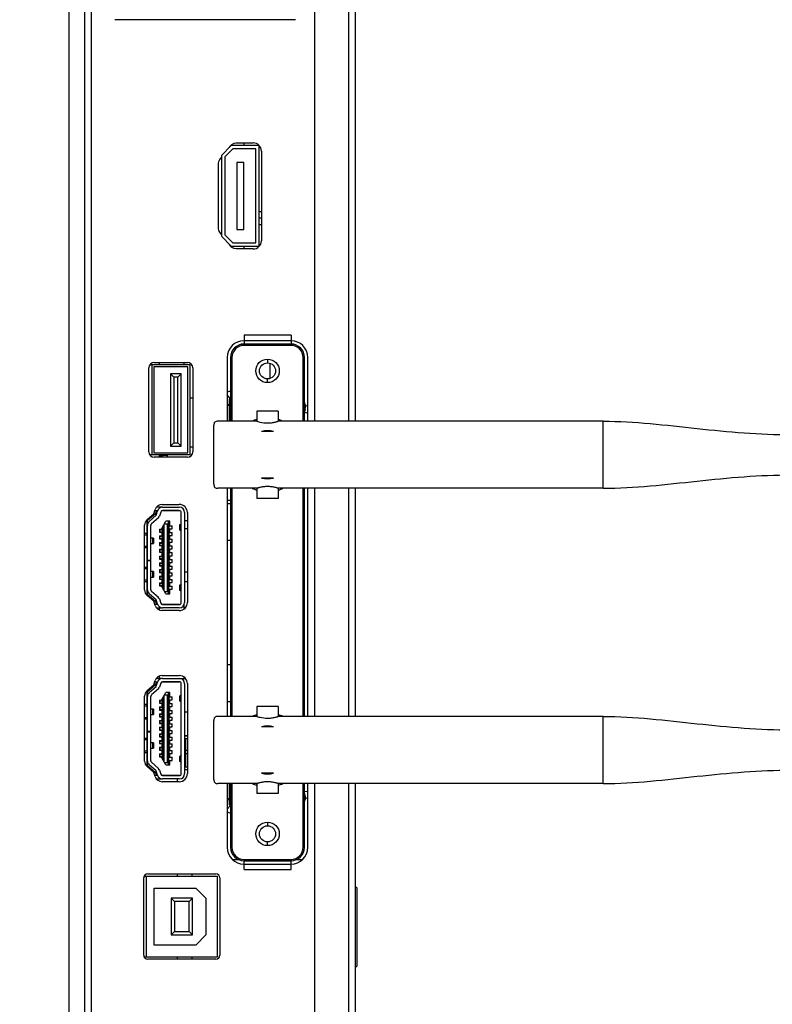
# Model space of a CAD drawing. Units: millimetres. Extents: x 0 to 35215, y 0 to 11678.
# Drawn here: x 32145 to 32257, y 9152 to 9299 of the extents above; entities that cross this region are included whole.
import ezdxf

# ---------------------------------------------------------------- set-up
doc = ezdxf.new("R2010")
doc.units = ezdxf.units.MM
doc.header["$MEASUREMENT"] = 0
doc.header["$PDSIZE"] = -1
doc.layers.get('0').update_dxf_attribs({"linetype": 'CONTINUOUS'})
doc.layers.get('Defpoints').update_dxf_attribs({"linetype": 'CONTINUOUS'})
for name, color, linetype in [('02___PRT_ALL_AXES', 7, 'CONTINUOUS'), ('03__ASM_ALL_CURVES', 7, 'CONTINUOUS'), ('06___PRT_ALL_SURFS', 7, 'CONTINUOUS'), ('标注', 7, 'CONTINUOUS')]:
    doc.layers.add(name, color=color, linetype=linetype)
doc.dimstyles.new('55寸$3', dxfattribs={"dimtxt": 30, "dimasz": 25, "dimexe": 5, "dimexo": 2.5, "dimgap": 2, "dimtad": 1, "dimtih": 1, "dimtoh": 1, "dimdec": 0, "dimzin": 0, "dimdsep": 46, "dimtxsty": 'Standard', "dimcen": 8, "dimclrd": 256, "dimclre": 256, "dimclrt": 256, "dimadec": 0, "dimazin": 0, "dimtfac": 1, "dimtdec": 4, "dimtofl": 0, "dimtmove": 0, "dimatfit": 3, "dimfxl": 0, "dimtolj": 1, "dimtzin": 0, "dimlwd": -1, "dimlwe": -1, "dimarcsym": 0})

# ---------------------------------------------------------------- blocks, each defined once
blk = doc.blocks.new('*D26')
at = {"layer": 'Defpoints', "color": 0, "true_color": 0x000000}
for p in [(33892.24, 9565.27), (33899.06, 9562.39)]:
    blk.add_point(p, dxfattribs=at)
at = {"layer": '标注', "color": 0, "true_color": 0x000000}
for p, q in [((33869.21, 9574.97), (33846.17, 9584.68)), ((33892.24, 9565.27), (33899.06, 9562.39)), ((33972.79, 9531.32), (33922.1, 9552.68)), ((34187.63, 9531.32), (33972.79, 9531.32))]:
    blk.add_line(p, q, dxfattribs=at)
for points in [[(33870.82, 9578.81), (33867.59, 9571.13), (33892.24, 9565.27)], [(33923.72, 9556.52), (33920.48, 9548.84), (33899.06, 9562.39)]]:
    blk.add_solid(points, dxfattribs=at)
at = {"layer": '标注', "color": 0, "true_color": 0x000000, "insert": (34081.21, 9548.32), "char_height": 30, "attachment_point": 5}
blk.add_mtext('4-M8×25mm', dxfattribs=at)

msp = doc.modelspace()

# ---------------------------------------------------------------- linework, layer by layer
at = {"color": 0, "linetype": 'Continuous', "true_color": 0x000000}
for p, q in [((32152.64, 9034.09), (32152.64, 9685.29)), ((32154.92, 9685.29), (32154.92, 9034.09)), ((32189.22, 9239.21), (32189.22, 9375.02)), ((32194.22, 9375.02), (32194.22, 9239.21)), ((32195.22, 9375.02), (32195.22, 9239.21)), ((32186.32, 9299.05), (32159.42, 9299.05)), ((32176.49, 9280), (32176.57, 9280.16)), ((32176.57, 9280.16), (32176.83, 9280.44)), ((32176.77, 9280.29), (32176.69, 9280.29)), ((32176.83, 9280.44), (32177.2, 9280.64)), ((32177.2, 9280.64), (32177.52, 9280.69)), ((32177.52, 9280.69), (32180.04, 9280.69)), ((32178.62, 9280.69), (32178.62, 9280.29)), ((32175.06, 9278.19), (32175.26, 9278.44)), ((32175.26, 9278.44), (32175.32, 9278.49)), ((32181.25, 9279.48), (32181.25, 9266.09)), ((32174.88, 9277.61), (32174.93, 9277.9)), ((32174.88, 9267.95), (32174.88, 9277.61)), ((32174.93, 9277.9), (32175.06, 9278.19)), ((32180.92, 9270.47), (32181.25, 9270.47)), ((32181.25, 9269.47), (32180.92, 9269.47)), ((32181.25, 9268.47), (32180.92, 9268.47)), ((32174.93, 9267.65), (32174.88, 9267.95)), ((32175.06, 9267.36), (32174.93, 9267.65)), ((32175.26, 9267.11), (32175.06, 9267.36)), ((32175.32, 9267.06), (32175.26, 9267.11)), ((32176.56, 9265.4), (32176.46, 9265.61)), ((32176.83, 9265.1), (32176.56, 9265.4)), ((32176.66, 9265.29), (32176.77, 9265.29)), ((32178.62, 9265.29), (32178.62, 9264.88)), ((32177.2, 9264.93), (32176.83, 9265.1)), ((32177.52, 9264.88), (32177.2, 9264.93)), ((32180.04, 9264.88), (32177.52, 9264.88)), ((32185.67, 9252.01), (32178.67, 9252.01)), ((32178.67, 9252.01), (32178.67, 9250.71)), ((32185.67, 9252.01), (32185.67, 9250.71)), ((32185.67, 9251.21), (32178.67, 9251.21)), ((32185.67, 9250.71), (32178.67, 9250.71)), ((32178.67, 9250.51), (32178.67, 9250.71)), ((32185.67, 9250.51), (32178.67, 9250.51)), ((32185.67, 9250.51), (32185.67, 9250.71)), ((32170.62, 9247.59), (32164.63, 9247.59)), ((32164.92, 9247.59), (32164.92, 9234.19)), ((32166.02, 9247.95), (32166.02, 9247.59)), ((32169.72, 9247.95), (32169.72, 9247.59)), ((32170.62, 9247.59), (32170.62, 9234.19)), ((32176.17, 9248.71), (32176.17, 9239.21)), ((32176.87, 9248.71), (32176.67, 9248.71)), ((32176.67, 9248.71), (32176.67, 9239.21)), ((32176.87, 9248.71), (32176.87, 9239.21)), ((32182.17, 9248.46), (32182.17, 9247.91)), ((32182.52, 9247.85), (32182.52, 9245.57)), ((32187.47, 9248.71), (32187.67, 9248.71)), ((32187.47, 9239.21), (32187.47, 9248.71)), ((32187.67, 9239.21), (32187.67, 9248.71)), ((32188.17, 9239.21), (32188.17, 9248.71)), ((32170.32, 9247.29), (32165.22, 9247.29)), ((32165.22, 9247.29), (32165.22, 9234.49)), ((32169.32, 9246.29), (32167.72, 9246.29)), ((32167.72, 9246.29), (32168.22, 9245.79)), ((32167.72, 9246.29), (32167.72, 9235.49)), ((32169.32, 9246.29), (32168.82, 9245.79)), ((32169.32, 9235.49), (32169.32, 9246.29)), ((32170.32, 9234.49), (32170.32, 9247.29)), ((32168.82, 9245.79), (32168.22, 9245.79)), ((32168.22, 9245.79), (32168.22, 9235.99)), ((32168.82, 9235.99), (32168.82, 9245.79)), ((32182.17, 9244.96), (32182.17, 9245.51)), ((32176.6, 9242.62), (32176.17, 9243.14)), ((32171.04, 9242.65), (32170.62, 9242.65)), ((32176.17, 9241.71), (32176.52, 9241.71)), ((32176.52, 9241.71), (32176.17, 9241.44)), ((32176.52, 9241.71), (32176.52, 9242.47)), ((32176.52, 9239.21), (32176.52, 9241.71)), ((32187.82, 9241.59), (32187.68, 9241.99)), ((32187.7, 9240.62), (32187.68, 9240.54)), ((32187.68, 9240.54), (32188.01, 9240.48)), ((32187.7, 9240.76), (32187.69, 9240.9)), ((32187.78, 9241.03), (32187.7, 9240.62)), ((32187.7, 9240.62), (32187.7, 9240.76)), ((32187.82, 9241.59), (32187.84, 9241.53)), ((32187.84, 9241.53), (32188.17, 9241.46)), ((32188.13, 9240.41), (32188.17, 9240.45)), ((32174.17, 9229.81), (32174.17, 9238.62)), ((32167.72, 9235.49), (32168.22, 9235.99)), ((32168.22, 9235.99), (32168.82, 9235.99)), ((32169.32, 9235.49), (32168.82, 9235.99)), ((32165.22, 9234.49), (32170.32, 9234.49)), ((32167.72, 9235.49), (32169.32, 9235.49)), ((32170.62, 9235.4), (32171.04, 9235.4)), ((32170.62, 9234.19), (32164.64, 9234.19)), ((32166.02, 9234.19), (32166.02, 9233.85)), ((32166.52, 9234.05), (32166.02, 9234.05)), ((32167.27, 9234.08), (32166.03, 9234.08)), ((32166.52, 9233.85), (32166.52, 9234.05)), ((32166.57, 9234.19), (32166.57, 9234.08)), ((32167.27, 9233.85), (32167.27, 9234.19)), ((32176.17, 9229.21), (32176.17, 9195.21)), ((32176.67, 9229.21), (32176.67, 9195.21)), ((32176.87, 9229.21), (32176.87, 9195.21)), ((32187.47, 9195.21), (32187.47, 9229.21)), ((32187.67, 9195.21), (32187.67, 9229.21)), ((32188.17, 9195.21), (32188.17, 9229.21)), ((32189.22, 9195.21), (32189.22, 9229.21)), ((32194.22, 9229.21), (32194.22, 9195.21)), ((32195.22, 9229.21), (32195.22, 9195.21)), ((32176.17, 9227.43), (32176.67, 9227.43)), ((32165.39, 9225.89), (32165.81, 9225.89)), ((32165.59, 9225.89), (32165.54, 9225.55)), ((32165.59, 9225.89), (32165.81, 9225.89)), ((32165.59, 9225.21), (32165.78, 9225.83)), ((32166.47, 9226.39), (32165.63, 9226.39)), ((32166.26, 9225.68), (32166.07, 9225.06)), ((32166.51, 9225.89), (32169.06, 9225.89)), ((32166.54, 9226.39), (32169.02, 9226.39)), ((32169.02, 9225.89), (32166.54, 9225.89)), ((32169.32, 9212.19), (32169.32, 9225.59)), ((32169.82, 9225.59), (32169.82, 9212.19)), ((32164.22, 9213.58), (32164.22, 9224.2)), ((32165.46, 9225.4), (32164.31, 9224.39)), ((32164.54, 9224.28), (32165.58, 9225.19)), ((32165.91, 9224.81), (32164.87, 9223.91)), ((32166.44, 9223.22), (32167.02, 9224.29)), ((32167.62, 9224.29), (32167.02, 9224.29)), ((32167.42, 9223.62), (32167.42, 9224.29)), ((32167.62, 9223.62), (32167.62, 9224.29)), ((32169.82, 9224.39), (32170.23, 9224.39)), ((32164.27, 9214.1), (32164.27, 9223.68)), ((32164.77, 9214.1), (32164.77, 9223.68)), ((32166.08, 9223.12), (32166.78, 9223.12)), ((32166.08, 9223.12), (32166.08, 9222.67)), ((32166.08, 9223.04), (32166.58, 9223.04)), ((32166.08, 9222.74), (32166.58, 9222.74)), ((32166.08, 9222.67), (32166.78, 9222.67)), ((32166.44, 9223.22), (32166.44, 9223.12)), ((32166.44, 9222.67), (32166.44, 9222.12)), ((32166.58, 9222.67), (32166.58, 9223.12)), ((32166.64, 9223.59), (32166.64, 9223.12)), ((32166.64, 9222.67), (32166.64, 9222.12)), ((32166.67, 9222.67), (32166.67, 9223.12)), ((32166.74, 9223.12), (32166.74, 9222.67)), ((32166.75, 9222.67), (32166.75, 9223.12)), ((32166.78, 9213.93), (32166.78, 9223.85)), ((32166.83, 9223.94), (32167.28, 9223.94)), ((32167.28, 9223.94), (32167.42, 9223.99)), ((32167.28, 9213.84), (32167.28, 9223.94)), ((32167.28, 9223.62), (32167.98, 9223.62)), ((32167.28, 9223.17), (32167.98, 9223.17)), ((32167.28, 9222.62), (32167.98, 9222.62)), ((32167.31, 9223.62), (32167.31, 9223.17)), ((32167.31, 9222.62), (32167.31, 9222.17)), ((32167.33, 9223.17), (32167.33, 9223.62)), ((32167.33, 9222.17), (32167.33, 9222.62)), ((32167.39, 9223.62), (32167.39, 9223.17)), ((32167.39, 9222.62), (32167.39, 9222.17)), ((32167.42, 9222.62), (32167.42, 9223.17)), ((32167.48, 9223.62), (32167.48, 9223.17)), ((32167.48, 9222.62), (32167.48, 9222.17)), ((32167.62, 9222.62), (32167.62, 9223.17)), ((32167.98, 9223.17), (32167.98, 9223.62)), ((32167.98, 9222.17), (32167.98, 9222.62)), ((32169.07, 9223.76), (32169.07, 9223.02)), ((32169.31, 9223.97), (32169.14, 9223.79)), ((32169.14, 9223), (32169.31, 9222.82)), ((32169.17, 9223.74), (32169.32, 9223.72)), ((32169.17, 9223.74), (32169.17, 9223.04)), ((32169.32, 9223.06), (32169.17, 9223.04)), ((32169.31, 9223.97), (32169.32, 9223.97)), ((32169.32, 9222.82), (32169.31, 9222.82)), ((32170.23, 9223.19), (32169.82, 9223.19)), ((32164.22, 9222.47), (32163.86, 9222.47)), ((32164.22, 9222.22), (32163.86, 9222.22)), ((32165.17, 9221.79), (32164.77, 9221.79)), ((32165.1, 9220.99), (32165.1, 9221.79)), ((32165.17, 9221.79), (32165.17, 9220.99)), ((32166.08, 9222.12), (32166.78, 9222.12)), ((32166.08, 9222.12), (32166.08, 9221.67)), ((32166.08, 9222.04), (32166.58, 9222.04)), ((32166.08, 9221.74), (32166.58, 9221.74)), ((32166.08, 9221.67), (32166.78, 9221.67)), ((32166.08, 9221.12), (32166.78, 9221.12)), ((32166.08, 9221.12), (32166.08, 9220.67)), ((32166.44, 9221.67), (32166.44, 9221.12)), ((32166.58, 9221.67), (32166.58, 9222.12)), ((32166.58, 9220.67), (32166.58, 9221.12)), ((32166.64, 9221.67), (32166.64, 9221.12)), ((32166.67, 9221.67), (32166.67, 9222.12)), ((32166.67, 9220.67), (32166.67, 9221.12)), ((32166.74, 9222.12), (32166.74, 9221.67)), ((32166.74, 9221.12), (32166.74, 9220.67)), ((32166.75, 9221.67), (32166.75, 9222.12)), ((32166.75, 9220.67), (32166.75, 9221.12)), ((32167.28, 9222.17), (32167.98, 9222.17)), ((32167.28, 9221.62), (32167.98, 9221.62)), ((32167.28, 9221.17), (32167.98, 9221.17)), ((32167.31, 9221.62), (32167.31, 9221.17)), ((32167.33, 9221.17), (32167.33, 9221.62)), ((32167.39, 9221.62), (32167.39, 9221.17)), ((32167.42, 9221.62), (32167.42, 9222.17)), ((32167.42, 9220.62), (32167.42, 9221.17)), ((32167.48, 9221.62), (32167.48, 9221.17)), ((32167.62, 9221.62), (32167.62, 9222.17)), ((32167.62, 9220.62), (32167.62, 9221.17)), ((32167.98, 9221.17), (32167.98, 9221.62)), ((32163.86, 9220.57), (32164.22, 9220.57)), ((32164.22, 9220.32), (32163.86, 9220.32)), ((32164.77, 9220.99), (32165.17, 9220.99)), ((32166.08, 9221.04), (32166.58, 9221.04)), ((32166.08, 9220.74), (32166.58, 9220.74)), ((32166.08, 9220.67), (32166.78, 9220.67)), ((32166.08, 9220.12), (32166.78, 9220.12)), ((32166.08, 9220.12), (32166.08, 9219.67)), ((32166.08, 9220.04), (32166.58, 9220.04)), ((32166.08, 9219.74), (32166.58, 9219.74)), ((32166.08, 9219.67), (32166.78, 9219.67)), ((32166.44, 9220.67), (32166.44, 9220.12)), ((32166.44, 9219.67), (32166.44, 9219.12)), ((32166.58, 9219.67), (32166.58, 9220.12)), ((32166.64, 9220.67), (32166.64, 9220.12)), ((32166.64, 9219.67), (32166.64, 9219.12)), ((32166.67, 9219.67), (32166.67, 9220.12)), ((32166.74, 9220.12), (32166.74, 9219.67)), ((32166.75, 9219.67), (32166.75, 9220.12)), ((32167.28, 9220.62), (32167.98, 9220.62)), ((32167.28, 9220.17), (32167.98, 9220.17)), ((32167.31, 9220.62), (32167.31, 9220.17)), ((32167.33, 9220.17), (32167.33, 9220.62)), ((32167.39, 9220.62), (32167.39, 9220.17)), ((32167.42, 9219.62), (32167.42, 9220.17)), ((32167.48, 9220.62), (32167.48, 9220.17)), ((32167.62, 9219.62), (32167.62, 9220.17)), ((32167.98, 9220.17), (32167.98, 9220.62)), ((32164.77, 9218.45), (32164.27, 9218.45)), ((32164.27, 9218.44), (32164.77, 9218.44)), ((32166.08, 9219.12), (32166.78, 9219.12)), ((32166.08, 9219.12), (32166.08, 9218.67)), ((32166.08, 9219.04), (32166.58, 9219.04)), ((32166.08, 9218.74), (32166.58, 9218.74)), ((32166.08, 9218.67), (32166.78, 9218.67)), ((32166.44, 9218.67), (32166.44, 9218.12)), ((32166.58, 9218.67), (32166.58, 9219.12)), ((32166.64, 9218.67), (32166.64, 9218.12)), ((32166.67, 9218.67), (32166.67, 9219.12)), ((32166.74, 9219.12), (32166.74, 9218.67)), ((32166.75, 9218.67), (32166.75, 9219.12)), ((32167.28, 9219.62), (32167.98, 9219.62)), ((32167.28, 9219.17), (32167.98, 9219.17)), ((32167.28, 9218.62), (32167.98, 9218.62)), ((32167.31, 9219.62), (32167.31, 9219.17)), ((32167.31, 9218.62), (32167.31, 9218.17)), ((32167.33, 9219.17), (32167.33, 9219.62)), ((32167.33, 9218.17), (32167.33, 9218.62)), ((32167.39, 9219.62), (32167.39, 9219.17)), ((32167.39, 9218.62), (32167.39, 9218.17)), ((32167.42, 9218.62), (32167.42, 9219.17)), ((32167.48, 9219.62), (32167.48, 9219.17)), ((32167.48, 9218.62), (32167.48, 9218.17)), ((32167.62, 9218.62), (32167.62, 9219.17)), ((32167.98, 9219.17), (32167.98, 9219.62)), ((32167.98, 9218.17), (32167.98, 9218.62)), ((32163.86, 9217.47), (32164.22, 9217.47)), ((32164.22, 9217.22), (32163.86, 9217.22)), ((32165.17, 9216.79), (32164.77, 9216.79)), ((32165.1, 9215.99), (32165.1, 9216.79)), ((32165.17, 9216.79), (32165.17, 9215.99)), ((32166.08, 9218.12), (32166.78, 9218.12)), ((32166.08, 9218.12), (32166.08, 9217.67)), ((32166.08, 9218.04), (32166.58, 9218.04)), ((32166.08, 9217.74), (32166.58, 9217.74)), ((32166.08, 9217.67), (32166.78, 9217.67)), ((32166.08, 9217.12), (32166.78, 9217.12)), ((32166.08, 9217.12), (32166.08, 9216.67)), ((32166.08, 9217.04), (32166.58, 9217.04)), ((32166.08, 9216.74), (32166.58, 9216.74)), ((32166.44, 9217.67), (32166.44, 9217.12)), ((32166.58, 9217.67), (32166.58, 9218.12)), ((32166.58, 9216.67), (32166.58, 9217.12)), ((32166.64, 9217.67), (32166.64, 9217.12)), ((32166.67, 9217.67), (32166.67, 9218.12)), ((32166.67, 9216.67), (32166.67, 9217.12)), ((32166.74, 9218.12), (32166.74, 9217.67)), ((32166.74, 9217.12), (32166.74, 9216.67)), ((32166.75, 9217.67), (32166.75, 9218.12)), ((32166.75, 9216.67), (32166.75, 9217.12)), ((32167.28, 9218.17), (32167.98, 9218.17)), ((32167.28, 9217.62), (32167.98, 9217.62)), ((32167.28, 9217.17), (32167.98, 9217.17)), ((32167.31, 9217.62), (32167.31, 9217.17)), ((32167.33, 9217.17), (32167.33, 9217.62)), ((32167.39, 9217.62), (32167.39, 9217.17)), ((32167.42, 9217.62), (32167.42, 9218.17)), ((32167.42, 9216.62), (32167.42, 9217.17)), ((32167.48, 9217.62), (32167.48, 9217.17)), ((32167.62, 9217.62), (32167.62, 9218.17)), ((32167.62, 9216.62), (32167.62, 9217.17)), ((32167.98, 9217.17), (32167.98, 9217.62)), ((32163.86, 9215.57), (32164.22, 9215.57)), ((32163.86, 9215.32), (32164.22, 9215.32)), ((32164.77, 9215.99), (32165.17, 9215.99)), ((32166.08, 9216.67), (32166.78, 9216.67)), ((32166.08, 9216.12), (32166.78, 9216.12)), ((32166.08, 9216.12), (32166.08, 9215.67)), ((32166.08, 9216.04), (32166.58, 9216.04)), ((32166.08, 9215.74), (32166.58, 9215.74)), ((32166.08, 9215.67), (32166.78, 9215.67)), ((32166.44, 9216.67), (32166.44, 9216.12)), ((32166.44, 9215.67), (32166.44, 9215.12)), ((32166.58, 9215.67), (32166.58, 9216.12)), ((32166.64, 9216.67), (32166.64, 9216.12)), ((32166.64, 9215.67), (32166.64, 9215.12)), ((32166.67, 9215.67), (32166.67, 9216.12)), ((32166.74, 9216.12), (32166.74, 9215.67)), ((32166.75, 9215.67), (32166.75, 9216.12)), ((32167.28, 9216.62), (32167.98, 9216.62)), ((32167.28, 9216.17), (32167.98, 9216.17)), ((32167.28, 9215.62), (32167.98, 9215.62)), ((32167.31, 9216.62), (32167.31, 9216.17)), ((32167.31, 9215.62), (32167.31, 9215.17)), ((32167.33, 9216.17), (32167.33, 9216.62)), ((32167.33, 9215.17), (32167.33, 9215.62)), ((32167.39, 9216.62), (32167.39, 9216.17)), ((32167.39, 9215.62), (32167.39, 9215.17)), ((32167.42, 9215.62), (32167.42, 9216.17)), ((32167.48, 9216.62), (32167.48, 9216.17)), ((32167.48, 9215.62), (32167.48, 9215.17)), ((32167.62, 9215.62), (32167.62, 9216.17)), ((32167.98, 9216.17), (32167.98, 9216.62)), ((32167.98, 9215.17), (32167.98, 9215.62)), ((32170.23, 9216.69), (32169.82, 9216.69)), ((32170.23, 9215.26), (32169.82, 9215.26)), ((32164.87, 9213.88), (32165.91, 9212.97)), ((32166.08, 9215.12), (32166.78, 9215.12)), ((32166.08, 9215.12), (32166.08, 9214.67)), ((32166.08, 9215.04), (32166.58, 9215.04)), ((32166.08, 9214.74), (32166.58, 9214.74)), ((32166.08, 9214.67), (32166.78, 9214.67)), ((32166.44, 9214.67), (32166.44, 9214.56)), ((32167.02, 9213.49), (32166.44, 9214.56)), ((32166.58, 9214.67), (32166.58, 9215.12)), ((32166.64, 9214.67), (32166.64, 9214.19)), ((32166.67, 9214.67), (32166.67, 9215.12)), ((32166.74, 9215.12), (32166.74, 9214.67)), ((32166.75, 9214.67), (32166.75, 9215.12)), ((32166.83, 9213.84), (32167.28, 9213.84)), ((32167.28, 9215.17), (32167.98, 9215.17)), ((32167.28, 9214.62), (32167.98, 9214.62)), ((32167.28, 9214.17), (32167.98, 9214.17)), ((32167.42, 9213.79), (32167.28, 9213.84)), ((32167.31, 9214.62), (32167.31, 9214.17)), ((32167.33, 9214.17), (32167.33, 9214.62)), ((32167.39, 9214.62), (32167.39, 9214.17)), ((32167.42, 9214.62), (32167.42, 9215.17)), ((32167.42, 9213.49), (32167.42, 9214.17)), ((32167.48, 9214.17), (32167.48, 9214.62)), ((32167.62, 9214.62), (32167.62, 9215.17)), ((32167.62, 9213.49), (32167.62, 9214.17)), ((32167.98, 9214.17), (32167.98, 9214.62)), ((32169.07, 9214.76), (32169.07, 9214.02)), ((32169.31, 9214.97), (32169.14, 9214.79)), ((32169.14, 9214), (32169.31, 9213.82)), ((32169.17, 9214.74), (32169.32, 9214.72)), ((32169.17, 9214.74), (32169.17, 9214.04)), ((32169.32, 9214.06), (32169.17, 9214.04)), ((32169.31, 9214.97), (32169.32, 9214.97)), ((32169.32, 9213.82), (32169.31, 9213.82)), ((32164.31, 9213.39), (32165.46, 9212.38)), ((32165.58, 9212.59), (32164.54, 9213.5)), ((32165.78, 9211.96), (32165.59, 9212.57)), ((32166.07, 9212.72), (32166.26, 9212.1)), ((32167.02, 9213.49), (32167.62, 9213.49)), ((32165.81, 9211.89), (32165.39, 9211.89)), ((32165.54, 9212.23), (32165.59, 9211.89)), ((32165.81, 9211.9), (32165.59, 9211.9)), ((32165.64, 9211.39), (32166.47, 9211.39)), ((32166.02, 9211.39), (32166.02, 9211.09)), ((32169.06, 9211.9), (32166.51, 9211.9)), ((32166.54, 9211.89), (32169.02, 9211.89)), ((32169.02, 9211.39), (32166.54, 9211.39)), ((32169.72, 9211.81), (32169.72, 9211.21)), ((32166.47, 9200.89), (32165.63, 9200.89)), ((32166.02, 9201.2), (32166.02, 9200.89)), ((32166.54, 9200.89), (32169.93, 9200.89)), ((32169.72, 9201.08), (32169.72, 9200.89)), ((32165.46, 9199.9), (32164.31, 9198.89)), ((32164.54, 9198.78), (32165.58, 9199.69)), ((32165.91, 9199.31), (32164.87, 9198.41)), ((32165.39, 9200.39), (32165.81, 9200.39)), ((32165.59, 9200.39), (32165.54, 9200.05)), ((32165.59, 9200.39), (32165.81, 9200.39)), ((32165.59, 9199.71), (32165.78, 9200.33)), ((32166.26, 9200.18), (32166.07, 9199.56)), ((32166.51, 9200.39), (32169.06, 9200.39)), ((32169.02, 9200.39), (32166.54, 9200.39)), ((32169.32, 9186.69), (32169.32, 9200.09)), ((32169.82, 9200.09), (32169.82, 9186.69)), ((32164.22, 9188.08), (32164.22, 9198.7)), ((32164.27, 9188.6), (32164.27, 9198.18)), ((32164.77, 9188.6), (32164.77, 9198.18)), ((32166.44, 9197.72), (32167.02, 9198.79)), ((32166.44, 9197.72), (32166.44, 9197.62)), ((32166.64, 9198.09), (32166.64, 9197.62)), ((32166.78, 9188.43), (32166.78, 9198.35)), ((32166.83, 9198.44), (32167.28, 9198.44)), ((32167.62, 9198.79), (32167.02, 9198.79)), ((32167.28, 9198.44), (32167.42, 9198.49)), ((32167.28, 9188.34), (32167.28, 9198.44)), ((32167.28, 9198.12), (32167.98, 9198.12)), ((32167.28, 9197.67), (32167.98, 9197.67)), ((32167.31, 9198.12), (32167.31, 9197.67)), ((32167.33, 9197.67), (32167.33, 9198.12)), ((32167.39, 9198.12), (32167.39, 9197.67)), ((32167.42, 9198.12), (32167.42, 9198.79)), ((32167.42, 9197.12), (32167.42, 9197.67)), ((32167.48, 9198.12), (32167.48, 9197.67)), ((32167.62, 9198.12), (32167.62, 9198.79)), ((32167.62, 9197.12), (32167.62, 9197.67)), ((32167.98, 9197.67), (32167.98, 9198.12)), ((32169.07, 9198.26), (32169.07, 9197.52)), ((32169.31, 9198.47), (32169.14, 9198.29)), ((32169.17, 9198.24), (32169.32, 9198.22)), ((32169.17, 9198.24), (32169.17, 9197.54)), ((32169.31, 9198.47), (32169.32, 9198.47)), ((32164.22, 9196.97), (32163.86, 9196.97)), ((32164.22, 9196.72), (32163.86, 9196.72)), ((32165.17, 9196.29), (32164.77, 9196.29)), ((32165.1, 9195.49), (32165.1, 9196.29)), ((32165.17, 9196.29), (32165.17, 9195.49)), ((32166.08, 9197.62), (32166.78, 9197.62)), ((32166.08, 9197.62), (32166.08, 9197.17)), ((32166.08, 9197.54), (32166.58, 9197.54)), ((32166.08, 9197.24), (32166.58, 9197.24)), ((32166.08, 9197.17), (32166.78, 9197.17)), ((32166.08, 9196.62), (32166.78, 9196.62)), ((32166.08, 9196.62), (32166.08, 9196.17)), ((32166.08, 9196.54), (32166.58, 9196.54)), ((32166.08, 9196.24), (32166.58, 9196.24)), ((32166.08, 9196.17), (32166.78, 9196.17)), ((32166.44, 9197.17), (32166.44, 9196.62)), ((32166.44, 9196.17), (32166.44, 9195.62)), ((32166.58, 9197.17), (32166.58, 9197.62)), ((32166.58, 9196.17), (32166.58, 9196.62)), ((32166.64, 9197.17), (32166.64, 9196.62)), ((32166.64, 9196.17), (32166.64, 9195.62)), ((32166.67, 9197.17), (32166.67, 9197.62)), ((32166.67, 9196.17), (32166.67, 9196.62)), ((32166.74, 9197.62), (32166.74, 9197.17)), ((32166.74, 9196.62), (32166.74, 9196.17)), ((32166.75, 9197.17), (32166.75, 9197.62)), ((32166.75, 9196.17), (32166.75, 9196.62)), ((32167.28, 9197.12), (32167.98, 9197.12)), ((32167.28, 9196.67), (32167.98, 9196.67)), ((32167.31, 9197.12), (32167.31, 9196.67)), ((32167.33, 9196.67), (32167.33, 9197.12)), ((32167.39, 9197.12), (32167.39, 9196.67)), ((32167.42, 9196.12), (32167.42, 9196.67)), ((32167.48, 9197.12), (32167.48, 9196.67)), ((32167.62, 9196.12), (32167.62, 9196.67)), ((32167.98, 9196.67), (32167.98, 9197.12)), ((32169.14, 9197.5), (32169.31, 9197.32)), ((32169.32, 9197.56), (32169.17, 9197.54)), ((32169.32, 9197.32), (32169.31, 9197.32)), ((32163.86, 9195.07), (32164.22, 9195.07)), ((32164.22, 9194.82), (32163.86, 9194.82)), ((32164.77, 9195.49), (32165.17, 9195.49)), ((32166.08, 9195.62), (32166.78, 9195.62)), ((32166.08, 9195.62), (32166.08, 9195.17)), ((32166.08, 9195.54), (32166.58, 9195.54)), ((32166.08, 9195.24), (32166.58, 9195.24)), ((32166.08, 9195.17), (32166.78, 9195.17)), ((32166.44, 9195.17), (32166.44, 9194.62)), ((32166.58, 9195.17), (32166.58, 9195.62)), ((32166.64, 9195.17), (32166.64, 9194.62)), ((32166.67, 9195.17), (32166.67, 9195.62)), ((32166.74, 9195.62), (32166.74, 9195.17)), ((32166.75, 9195.17), (32166.75, 9195.62)), ((32167.28, 9196.12), (32167.98, 9196.12)), ((32167.28, 9195.67), (32167.98, 9195.67)), ((32167.28, 9195.12), (32167.98, 9195.12)), ((32167.31, 9196.12), (32167.31, 9195.67)), ((32167.31, 9195.12), (32167.31, 9194.67)), ((32167.33, 9195.67), (32167.33, 9196.12)), ((32167.33, 9194.67), (32167.33, 9195.12)), ((32167.39, 9196.12), (32167.39, 9195.67)), ((32167.39, 9195.12), (32167.39, 9194.67)), ((32167.42, 9195.12), (32167.42, 9195.67)), ((32167.48, 9196.12), (32167.48, 9195.67)), ((32167.48, 9195.12), (32167.48, 9194.67)), ((32167.62, 9195.12), (32167.62, 9195.67)), ((32167.98, 9195.67), (32167.98, 9196.12)), ((32167.98, 9194.67), (32167.98, 9195.12)), ((32169.82, 9195.89), (32170.23, 9195.89)), ((32166.08, 9194.62), (32166.78, 9194.62)), ((32166.08, 9194.62), (32166.08, 9194.17)), ((32166.08, 9194.54), (32166.58, 9194.54)), ((32166.08, 9194.24), (32166.58, 9194.24)), ((32166.08, 9194.17), (32166.78, 9194.17)), ((32166.08, 9193.62), (32166.78, 9193.62)), ((32166.08, 9193.62), (32166.08, 9193.17)), ((32166.08, 9193.54), (32166.58, 9193.54)), ((32166.08, 9193.24), (32166.58, 9193.24)), ((32166.44, 9194.17), (32166.44, 9193.62)), ((32166.58, 9194.17), (32166.58, 9194.62)), ((32166.58, 9193.17), (32166.58, 9193.62)), ((32166.64, 9194.17), (32166.64, 9193.62)), ((32166.67, 9194.17), (32166.67, 9194.62)), ((32166.67, 9193.17), (32166.67, 9193.62)), ((32166.74, 9194.62), (32166.74, 9194.17)), ((32166.74, 9193.62), (32166.74, 9193.17)), ((32166.75, 9194.17), (32166.75, 9194.62)), ((32166.75, 9193.17), (32166.75, 9193.62)), ((32167.28, 9194.67), (32167.98, 9194.67)), ((32167.28, 9194.12), (32167.98, 9194.12)), ((32167.28, 9193.67), (32167.98, 9193.67)), ((32167.31, 9194.12), (32167.31, 9193.67)), ((32167.33, 9193.67), (32167.33, 9194.12)), ((32167.39, 9194.12), (32167.39, 9193.67)), ((32167.42, 9194.12), (32167.42, 9194.67)), ((32167.42, 9193.12), (32167.42, 9193.67)), ((32167.48, 9194.12), (32167.48, 9193.67)), ((32167.62, 9194.12), (32167.62, 9194.67)), ((32167.62, 9193.12), (32167.62, 9193.67)), ((32167.98, 9193.67), (32167.98, 9194.12)), ((32174.17, 9185.81), (32174.17, 9194.62)), ((32163.86, 9191.97), (32164.22, 9191.97)), ((32164.77, 9192.95), (32164.27, 9192.95)), ((32164.27, 9192.94), (32164.77, 9192.94)), ((32166.08, 9193.17), (32166.78, 9193.17)), ((32166.08, 9192.62), (32166.78, 9192.62)), ((32166.08, 9192.62), (32166.08, 9192.17)), ((32166.08, 9192.54), (32166.58, 9192.54)), ((32166.08, 9192.24), (32166.58, 9192.24)), ((32166.08, 9192.17), (32166.78, 9192.17)), ((32166.44, 9193.17), (32166.44, 9192.62)), ((32166.44, 9192.17), (32166.44, 9191.62)), ((32166.58, 9192.17), (32166.58, 9192.62)), ((32166.64, 9193.17), (32166.64, 9192.62)), ((32166.64, 9192.17), (32166.64, 9191.62)), ((32166.67, 9192.17), (32166.67, 9192.62)), ((32166.74, 9192.62), (32166.74, 9192.17)), ((32166.75, 9192.17), (32166.75, 9192.62)), ((32167.28, 9193.12), (32167.98, 9193.12)), ((32167.28, 9192.67), (32167.98, 9192.67)), ((32167.28, 9192.12), (32167.98, 9192.12)), ((32167.31, 9193.12), (32167.31, 9192.67)), ((32167.31, 9192.12), (32167.31, 9191.67)), ((32167.33, 9192.67), (32167.33, 9193.12)), ((32167.33, 9191.67), (32167.33, 9192.12)), ((32167.39, 9193.12), (32167.39, 9192.67)), ((32167.39, 9192.12), (32167.39, 9191.67)), ((32167.42, 9192.12), (32167.42, 9192.67)), ((32167.48, 9193.12), (32167.48, 9192.67)), ((32167.48, 9192.12), (32167.48, 9191.67)), ((32167.62, 9192.12), (32167.62, 9192.67)), ((32167.98, 9192.67), (32167.98, 9193.12)), ((32167.98, 9191.67), (32167.98, 9192.12)), ((32170.23, 9192.32), (32169.82, 9192.32)), ((32170.23, 9192.25), (32169.82, 9192.25)), ((32170.23, 9191.85), (32169.82, 9191.85)), ((32170.02, 9187.65), (32170.02, 9191.85)), ((32164.22, 9191.72), (32163.86, 9191.72)), ((32165.17, 9191.29), (32164.77, 9191.29)), ((32164.77, 9190.49), (32165.17, 9190.49)), ((32165.1, 9190.49), (32165.1, 9191.29)), ((32165.17, 9191.29), (32165.17, 9190.49)), ((32166.08, 9191.62), (32166.78, 9191.62)), ((32166.08, 9191.62), (32166.08, 9191.17)), ((32166.08, 9191.54), (32166.58, 9191.54)), ((32166.08, 9191.24), (32166.58, 9191.24)), ((32166.08, 9191.17), (32166.78, 9191.17)), ((32166.08, 9190.62), (32166.78, 9190.62)), ((32166.08, 9190.62), (32166.08, 9190.17)), ((32166.08, 9190.54), (32166.58, 9190.54)), ((32166.44, 9191.17), (32166.44, 9190.62)), ((32166.58, 9191.17), (32166.58, 9191.62)), ((32166.58, 9190.17), (32166.58, 9190.62)), ((32166.64, 9191.17), (32166.64, 9190.62)), ((32166.67, 9191.17), (32166.67, 9191.62)), ((32166.67, 9190.17), (32166.67, 9190.62)), ((32166.74, 9191.62), (32166.74, 9191.17)), ((32166.74, 9190.62), (32166.74, 9190.17)), ((32166.75, 9191.17), (32166.75, 9191.62)), ((32166.75, 9190.17), (32166.75, 9190.62)), ((32167.28, 9191.67), (32167.98, 9191.67)), ((32167.28, 9191.12), (32167.98, 9191.12)), ((32167.28, 9190.67), (32167.98, 9190.67)), ((32167.31, 9191.12), (32167.31, 9190.67)), ((32167.33, 9190.67), (32167.33, 9191.12)), ((32167.39, 9191.12), (32167.39, 9190.67)), ((32167.42, 9191.12), (32167.42, 9191.67)), ((32167.42, 9190.12), (32167.42, 9190.67)), ((32167.48, 9191.12), (32167.48, 9190.67)), ((32167.62, 9191.12), (32167.62, 9191.67)), ((32167.62, 9190.12), (32167.62, 9190.67)), ((32167.98, 9190.67), (32167.98, 9191.12)), ((32163.86, 9190.07), (32164.22, 9190.07)), ((32163.86, 9189.82), (32164.22, 9189.82)), ((32166.08, 9190.24), (32166.58, 9190.24)), ((32166.08, 9190.17), (32166.78, 9190.17)), ((32166.08, 9189.62), (32166.78, 9189.62)), ((32166.08, 9189.62), (32166.08, 9189.17)), ((32166.08, 9189.54), (32166.58, 9189.54)), ((32166.08, 9189.24), (32166.58, 9189.24)), ((32166.08, 9189.17), (32166.78, 9189.17)), ((32166.44, 9190.17), (32166.44, 9189.62)), ((32166.44, 9189.17), (32166.44, 9189.06)), ((32167.02, 9187.99), (32166.44, 9189.06)), ((32166.58, 9189.17), (32166.58, 9189.62)), ((32166.64, 9190.17), (32166.64, 9189.62)), ((32166.64, 9189.17), (32166.64, 9188.69)), ((32166.67, 9189.17), (32166.67, 9189.62)), ((32166.74, 9189.62), (32166.74, 9189.17)), ((32166.75, 9189.17), (32166.75, 9189.62)), ((32167.28, 9190.12), (32167.98, 9190.12)), ((32167.28, 9189.67), (32167.98, 9189.67)), ((32167.28, 9189.12), (32167.98, 9189.12)), ((32167.31, 9190.12), (32167.31, 9189.67)), ((32167.31, 9189.12), (32167.31, 9188.67)), ((32167.33, 9189.67), (32167.33, 9190.12)), ((32167.33, 9188.67), (32167.33, 9189.12)), ((32167.39, 9190.12), (32167.39, 9189.67)), ((32167.39, 9189.12), (32167.39, 9188.67)), ((32167.42, 9189.12), (32167.42, 9189.67)), ((32167.48, 9190.12), (32167.48, 9189.67)), ((32167.48, 9188.67), (32167.48, 9189.12)), ((32167.62, 9189.12), (32167.62, 9189.67)), ((32167.98, 9189.67), (32167.98, 9190.12)), ((32167.98, 9188.67), (32167.98, 9189.12)), ((32169.07, 9189.26), (32169.07, 9188.52)), ((32169.31, 9189.47), (32169.14, 9189.29)), ((32169.17, 9189.24), (32169.32, 9189.22)), ((32169.17, 9189.24), (32169.17, 9188.54)), ((32169.31, 9189.47), (32169.32, 9189.47)), ((32170.23, 9190.15), (32170.02, 9190.15)), ((32170.23, 9189.65), (32170.02, 9189.65)), ((32164.31, 9187.89), (32165.46, 9186.88)), ((32165.58, 9187.09), (32164.54, 9188)), ((32164.87, 9188.38), (32165.91, 9187.47)), ((32166.83, 9188.34), (32167.28, 9188.34)), ((32167.02, 9187.99), (32167.62, 9187.99)), ((32167.28, 9188.67), (32167.98, 9188.67)), ((32167.42, 9188.29), (32167.28, 9188.34)), ((32167.42, 9187.99), (32167.42, 9188.67)), ((32167.62, 9187.99), (32167.62, 9188.67)), ((32169.14, 9188.5), (32169.31, 9188.32)), ((32169.32, 9188.56), (32169.17, 9188.54)), ((32169.32, 9188.32), (32169.31, 9188.32)), ((32170.23, 9187.65), (32169.82, 9187.65)), ((32165.81, 9186.39), (32165.39, 9186.39)), ((32165.54, 9186.73), (32165.59, 9186.39)), ((32165.78, 9186.46), (32165.59, 9187.07)), ((32165.81, 9186.4), (32165.59, 9186.4)), ((32165.64, 9185.89), (32166.47, 9185.89)), ((32166.07, 9187.22), (32166.26, 9186.6)), ((32169.06, 9186.4), (32166.51, 9186.4)), ((32166.54, 9186.39), (32169.02, 9186.39)), ((32169.02, 9185.89), (32166.54, 9185.89)), ((32168.72, 9185.89), (32168.72, 9185.49)), ((32170.23, 9187.25), (32169.82, 9187.25)), ((32176.17, 9185.21), (32176.17, 9175.71)), ((32176.52, 9182.05), (32176.52, 9185.21)), ((32176.67, 9185.21), (32176.67, 9175.71)), ((32176.87, 9185.21), (32176.87, 9175.71)), ((32187.47, 9175.71), (32187.47, 9185.21)), ((32187.67, 9175.71), (32187.67, 9185.21)), ((32188.17, 9175.71), (32188.17, 9185.21)), ((32189.22, 9009.83), (32189.22, 9185.21)), ((32194.22, 9185.21), (32194.22, 9009.83)), ((32195.22, 9185.21), (32195.22, 9010.83)), ((32176.18, 9183.07), (32176.52, 9182.81)), ((32188.01, 9184.04), (32187.68, 9183.98)), ((32187.7, 9183.9), (32187.68, 9183.98)), ((32187.69, 9183.67), (32187.7, 9183.79)), ((32187.78, 9183.49), (32187.7, 9183.9)), ((32187.7, 9183.79), (32187.7, 9183.9)), ((32187.84, 9182.99), (32187.82, 9182.93)), ((32188.17, 9183.06), (32187.84, 9182.99)), ((32188.13, 9184.11), (32188.17, 9184.08)), ((32176.17, 9182.81), (32176.52, 9182.81)), ((32176.6, 9181.9), (32176.17, 9181.39)), ((32187.68, 9182.53), (32187.82, 9182.93)), ((32182.17, 9179.46), (32182.17, 9178.91)), ((32176.87, 9175.71), (32176.67, 9175.71)), ((32182.17, 9175.96), (32182.17, 9176.51)), ((32187.47, 9175.71), (32187.67, 9175.71)), ((32178.67, 9173.91), (32185.67, 9173.91)), ((32178.67, 9173.91), (32178.67, 9173.71)), ((32178.67, 9173.71), (32185.67, 9173.71)), ((32178.67, 9172.41), (32178.67, 9173.71)), ((32178.67, 9173.21), (32185.67, 9173.21)), ((32185.67, 9173.91), (32185.67, 9173.71)), ((32185.67, 9172.41), (32185.67, 9173.71)), ((32163.78, 9171.39), (32174.72, 9171.39)), ((32164.07, 9171.39), (32164.07, 9159.39)), ((32168.72, 9171.74), (32168.72, 9171.39)), ((32170.92, 9171.39), (32170.92, 9171.61)), ((32174.72, 9159.39), (32174.72, 9171.39)), ((32178.67, 9172.41), (32185.67, 9172.41)), ((32195.52, 9169.63), (32195.32, 9169.83)), ((32165.27, 9169.64), (32171.47, 9169.64)), ((32165.27, 9161.14), (32165.27, 9169.64)), ((32171.47, 9169.64), (32172.97, 9168.14)), ((32195.52, 9158.03), (32195.52, 9169.63)), ((32171, 9168.14), (32167.8, 9168.14)), ((32167.8, 9168.14), (32168.3, 9167.64)), ((32167.8, 9168.14), (32167.8, 9162.64)), ((32170.5, 9167.64), (32168.3, 9167.64)), ((32168.3, 9167.64), (32168.3, 9163.14)), ((32171, 9168.14), (32170.5, 9167.64)), ((32170.5, 9163.14), (32170.5, 9167.64)), ((32171, 9162.64), (32171, 9168.14)), ((32172.97, 9168.14), (32172.97, 9162.64)), ((32167.8, 9162.64), (32168.3, 9163.14)), ((32167.8, 9162.64), (32171, 9162.64)), ((32168.3, 9163.14), (32170.5, 9163.14)), ((32171, 9162.64), (32170.5, 9163.14)), ((32172.97, 9162.64), (32171.47, 9161.14)), ((32171.47, 9161.14), (32165.27, 9161.14)), ((32163.78, 9159.39), (32174.72, 9159.39)), ((32168.72, 9159.39), (32168.72, 9159.04)), ((32170.92, 9159.04), (32170.92, 9159.39)), ((32195.52, 9158.03), (32195.32, 9157.83))]:
    msp.add_line(p, q, dxfattribs=at)
for centre in [(32182.17, 9246.71), (32182.17, 9177.71)]:
    msp.add_circle(centre, 1.2, dxfattribs=at)
for centre, radius, start, end in [((32180.04, 9279.48), 1.21, 0, 90), ((32180.04, 9266.09), 1.21, 270, 0), ((32178.67, 9248.71), 2.5, 90, 180), ((32178.67, 9248.71), 2, 90, 180), ((32178.67, 9248.71), 1.8, 90, 180), ((32185.67, 9248.71), 2.5, 0, 90), ((32185.67, 9248.71), 2, 0, 90), ((32185.67, 9248.71), 1.8, 0, 90), ((32176.72, 9242.47), 1.2, 92.4288, 117.5016), ((32176.72, 9242.47), 0.2, 104.4911, 180), ((32186.6, 9240.73), 1.1, 8.9499, 11.469), ((32187.97, 9240.28), 0.2, 39.5, 79), ((32165.29, 9225.59), 0.25, 311.3478, 351.1042), ((32166.54, 9225.59), 0.8, 90, 162.8973), ((32166.54, 9225.59), 0.3, 90, 162.8973), ((32169.02, 9225.59), 0.8, 0, 90), ((32169.02, 9225.59), 0.3, 0, 90), ((32164.47, 9224.2), 0.25, 131.3478, 180), ((32165.07, 9223.68), 0.8, 131.3478, 180), ((32165.54, 9225.23), 0.05, 311.3478, 342.8973), ((32165.54, 9225.23), 0.55, 311.3478, 342.8973), ((32165.07, 9223.68), 0.3, 131.3478, 180), ((32165.07, 9214.1), 0.8, 180, 228.6522), ((32165.07, 9214.1), 0.3, 180, 228.6522), ((32164.47, 9213.58), 0.25, 180, 228.6522), ((32165.29, 9212.19), 0.25, 8.8958, 48.6522), ((32165.54, 9212.56), 0.05, 17.1027, 48.6522), ((32165.54, 9212.56), 0.55, 17.1027, 48.6522), ((32166.54, 9212.19), 0.8, 197.1027, 270), ((32166.54, 9212.19), 0.3, 197.1027, 270), ((32169.02, 9212.19), 0.8, 270, 360), ((32169.02, 9212.19), 0.3, 270, 0), ((32166.54, 9200.09), 0.8, 90, 162.8973), ((32169.02, 9200.09), 0.8, 0, 90), ((32165.29, 9200.09), 0.25, 311.3478, 351.1042), ((32165.54, 9199.73), 0.05, 311.3478, 342.8973), ((32165.54, 9199.73), 0.55, 311.3478, 342.8973), ((32166.54, 9200.09), 0.3, 90, 162.8973), ((32169.02, 9200.09), 0.3, 0, 90), ((32164.47, 9198.7), 0.25, 131.3478, 180), ((32165.07, 9198.18), 0.8, 131.3478, 180), ((32165.07, 9198.18), 0.3, 131.3478, 180), ((32164.47, 9188.08), 0.25, 180, 228.6522), ((32165.07, 9188.6), 0.8, 180, 228.6522), ((32165.07, 9188.6), 0.3, 180, 228.6522), ((32165.54, 9187.06), 0.55, 17.1027, 48.6522), ((32165.29, 9186.69), 0.25, 8.8958, 48.6522), ((32165.54, 9187.06), 0.05, 17.1027, 48.6522), ((32166.54, 9186.69), 0.8, 197.1027, 270), ((32166.54, 9186.69), 0.3, 197.1027, 270), ((32169.02, 9186.69), 0.8, 270, 360), ((32169.02, 9186.69), 0.3, 270, 0), ((32186.6, 9183.79), 1.1, 348.531, 351.0501), ((32186.06, 9183.88), 1.65, 351.0409, 352.6149), ((32187.97, 9184.24), 0.2, 281, 320.5), ((32176.72, 9182.05), 0.2, 180, 255.5089), ((32176.72, 9182.05), 1.2, 242.4984, 267.5712), ((32178.67, 9175.71), 2.5, 180, 270), ((32178.67, 9175.71), 2, 180, 270), ((32178.67, 9175.71), 1.8, 180, 270), ((32185.67, 9175.71), 2.5, 270, 0), ((32185.67, 9175.71), 2, 270, 0), ((32185.67, 9175.71), 1.8, 270, 0)]:
    msp.add_arc(centre, radius, start, end, dxfattribs=at)
for centre, major_axis, ratio, start_param, end_param in [((32185.81, 9241.41), (0.54, 2.78), 0.707107, -1.570796, -1.392028), ((32169.77, 9223.76), (0.7, 0), 0.075342, 2.698682, 3.670149), ((32169.77, 9223.02), (0.7, 0), 0.075342, 2.613036, 3.584504), ((32169.77, 9214.76), (0.7, 0), 0.075342, 2.698682, 3.670149), ((32169.77, 9214.02), (0.7, 0), 0.075342, 2.613036, 3.584504), ((32169.77, 9198.26), (0.7, 0), 0.075342, 2.698682, 3.670149), ((32169.77, 9197.52), (0.7, 0), 0.075342, 2.613036, 3.584504), ((32169.77, 9189.26), (0.7, 0), 0.075342, 2.698682, 3.670149), ((32169.77, 9188.52), (0.7, 0), 0.075342, 2.613036, 3.584504), ((32185.81, 9183.11), (-0.54, 2.78), 0.707107, -1.749564, -1.570796)]:
    msp.add_ellipse(centre, major_axis=major_axis, ratio=ratio, start_param=start_param, end_param=end_param, dxfattribs=at)
for points, knots in [([(32174.77, 9239.21), (32174.61, 9239.21), (32174.24, 9239.15), (32174.17, 9238.77), (32174.17, 9238.62)], [0, 0, 0, 0, 0.499986, 1, 1, 1, 1]), ([(32174.17, 9229.81), (32174.17, 9229.65), (32174.24, 9229.28), (32174.61, 9229.21), (32174.77, 9229.21)], [0, 0, 0, 0, 0.500006, 1, 1, 1, 1]), ([(32174.77, 9195.21), (32174.61, 9195.21), (32174.24, 9195.15), (32174.17, 9194.77), (32174.17, 9194.62)], [0, 0, 0, 0, 0.499986, 1, 1, 1, 1]), ([(32174.17, 9185.81), (32174.17, 9185.65), (32174.24, 9185.28), (32174.61, 9185.21), (32174.77, 9185.21)], [0, 0, 0, 0, 0.500006, 1, 1, 1, 1])]:
    msp.add_open_spline(points, degree=3, knots=knots, dxfattribs=at)
at = {"layer": '02___PRT_ALL_AXES', "color": 0, "linetype": 'Continuous', "true_color": 0x000000}
for p, q in [((32155.92, 9429.25), (32155.92, 9013.39)), ((32165.29, 9247.95), (32170.24, 9247.95)), ((32164.49, 9234.65), (32164.49, 9247.15)), ((32171.04, 9247.15), (32171.04, 9234.65)), ((32183.76, 9240.71), (32180.59, 9240.71)), ((32180.59, 9240.71), (32180.59, 9239.21)), ((32183.76, 9240.71), (32183.76, 9239.21)), ((32180.59, 9239.21), (32174.77, 9239.21)), ((32232.17, 9239.21), (32183.76, 9239.21)), ((32232.17, 9229.21), (32232.17, 9239.21)), ((32183.05, 9237.68), (32181.29, 9237.68)), ((32170.24, 9233.85), (32165.29, 9233.85)), ((32183.05, 9230.74), (32181.29, 9230.74)), ((32180.59, 9229.21), (32174.77, 9229.21)), ((32180.59, 9229.21), (32180.59, 9227.71)), ((32232.17, 9229.21), (32183.76, 9229.21)), ((32183.76, 9229.21), (32183.76, 9227.71)), ((32183.76, 9227.71), (32180.59, 9227.71)), ((32165.23, 9225.42), (32165.44, 9226.05)), ((32166.48, 9226.8), (32169.03, 9226.8)), ((32170.23, 9225.6), (32170.23, 9212.19)), ((32176.17, 9226.96), (32176.67, 9226.96)), ((32164.24, 9224.56), (32165.23, 9225.42)), ((32163.86, 9214.06), (32163.86, 9223.73)), ((32176.17, 9221.46), (32176.67, 9221.46)), ((32165.23, 9212.37), (32164.24, 9213.23)), ((32165.44, 9211.74), (32165.23, 9212.37)), ((32169.03, 9210.99), (32166.48, 9210.99)), ((32176.17, 9202.96), (32176.67, 9202.96)), ((32166.48, 9201.3), (32169.03, 9201.3)), ((32164.24, 9199.06), (32165.23, 9199.92)), ((32165.23, 9199.92), (32165.44, 9200.55)), ((32170.23, 9200.1), (32170.23, 9186.69)), ((32163.86, 9188.56), (32163.86, 9198.23)), ((32176.17, 9197.46), (32176.67, 9197.46)), ((32183.76, 9196.71), (32180.59, 9196.71)), ((32180.59, 9196.71), (32180.59, 9195.21)), ((32183.76, 9196.71), (32183.76, 9195.21)), ((32180.59, 9195.21), (32174.77, 9195.21)), ((32232.17, 9195.21), (32183.76, 9195.21)), ((32232.17, 9185.21), (32232.17, 9195.21)), ((32183.05, 9193.68), (32181.29, 9193.68)), ((32165.23, 9186.87), (32164.24, 9187.73)), ((32165.44, 9186.24), (32165.23, 9186.87)), ((32183.05, 9186.74), (32181.29, 9186.74)), ((32169.03, 9185.49), (32166.48, 9185.49)), ((32180.59, 9185.21), (32174.77, 9185.21)), ((32180.59, 9185.21), (32180.59, 9183.71)), ((32232.17, 9185.21), (32183.76, 9185.21)), ((32183.76, 9185.21), (32183.76, 9183.71)), ((32183.76, 9183.71), (32180.59, 9183.71)), ((32178.03, 9173.83), (32177.03, 9173.83)), ((32187.31, 9173.83), (32186.32, 9173.83)), ((32164.32, 9171.74), (32174.47, 9171.74)), ((32163.72, 9159.64), (32163.72, 9171.14)), ((32175.07, 9171.14), (32175.07, 9159.64)), ((32174.47, 9159.04), (32164.32, 9159.04))]:
    msp.add_line(p, q, dxfattribs=at)
for centre in [(32182.17, 9246.71), (32182.17, 9177.71)]:
    msp.add_circle(centre, 1.75, dxfattribs=at)
for centre, radius, start, end in [((32165.29, 9247.15), 0.8, 90, 180), ((32170.24, 9247.15), 0.8, 0, 90), ((32182.17, 9234.21), 5.5, 106.7857, 114.4883), ((32182.17, 9234.21), 5.5, 65.5117, 73.2143), ((32182.17, 9234.21), 3.58, 75.7515, 104.2485), ((32165.29, 9234.65), 0.8, 180, 270), ((32170.24, 9234.65), 0.8, 270, 0), ((32182.17, 9234.21), 3.58, 255.7515, 284.2485), ((32182.17, 9234.21), 5.5, 245.5117, 253.2143), ((32182.17, 9234.21), 5.5, 286.7857, 294.4883), ((32166.48, 9225.7), 1.1, 90, 161.56), ((32169.03, 9225.6), 1.2, 0, 90), ((32164.96, 9223.73), 1.1, 131.03, 180), ((32164.96, 9214.06), 1.1, 180, 228.97), ((32166.48, 9212.09), 1.1, 198.44, 270), ((32169.03, 9212.19), 1.2, 270, 0), ((32166.48, 9200.2), 1.1, 90, 161.56), ((32169.03, 9200.1), 1.2, 0, 90), ((32164.96, 9198.23), 1.1, 131.03, 180), ((32182.17, 9190.21), 5.5, 106.7857, 114.4883), ((32182.17, 9190.21), 5.5, 65.5117, 73.2143), ((32182.17, 9190.21), 3.58, 75.7515, 104.2485), ((32164.96, 9188.56), 1.1, 180, 228.97), ((32166.48, 9186.59), 1.1, 198.44, 270), ((32169.03, 9186.69), 1.2, 270, 0), ((32182.17, 9190.21), 3.58, 255.7515, 284.2485), ((32182.17, 9190.21), 5.5, 245.5117, 253.2143), ((32182.17, 9190.21), 5.5, 286.7857, 294.4883), ((32164.32, 9171.14), 0.6, 90, 180), ((32174.47, 9171.14), 0.6, 0, 90), ((32164.32, 9159.64), 0.6, 180, 270), ((32174.47, 9159.64), 0.6, 270, 0)]:
    msp.add_arc(centre, radius, start, end, dxfattribs=at)
for points, knots in [([(32180.59, 9239.21), (32180.63, 9239.21), (32180.78, 9239.13), (32181.3, 9239.04), (32181.8, 9238.95), (32182.17, 9238.95)], [0, 0, 0, 0, 0.079049, 0.29915, 1, 1, 1, 1]), ([(32182.17, 9238.95), (32182.38, 9238.95), (32182.75, 9238.97), (32183.19, 9239.06), (32183.47, 9239.12), (32183.63, 9239.18), (32183.69, 9239.17), (32183.76, 9239.22), (32183.76, 9239.21)], [0, 0, 0, 0, 0.378575, 0.701161, 0.82658, 0.921039, 0.979952, 1, 1, 1, 1]), ([(32232.17, 9239.21), (32236.85, 9239.21), (32246.16, 9238.05), (32255.49, 9237.21), (32260.17, 9237.21)], [0, 0, 0, 0, 0.500033, 1, 1, 1, 1]), ([(32232.17, 9229.21), (32236.85, 9229.21), (32246.16, 9230.37), (32255.49, 9231.21), (32260.17, 9231.21)], [0, 0, 0, 0, 0.500033, 1, 1, 1, 1]), ([(32183.76, 9229.21), (32183.76, 9229.22), (32183.69, 9229.22), (32183.63, 9229.26), (32183.47, 9229.29), (32183.19, 9229.37), (32182.75, 9229.44), (32182.17, 9229.48), (32181.59, 9229.44), (32181.15, 9229.37), (32180.87, 9229.29), (32180.72, 9229.26), (32180.65, 9229.22), (32180.59, 9229.22), (32180.59, 9229.21)], [0, 0, 0, 0, 0.010024, 0.039482, 0.086711, 0.149419, 0.310705, 0.499998, 0.689292, 0.850578, 0.913286, 0.960517, 0.989975, 1, 1, 1, 1]), ([(32180.59, 9195.21), (32180.63, 9195.21), (32180.78, 9195.13), (32181.3, 9195.04), (32181.8, 9194.95), (32182.17, 9194.95)], [0, 0, 0, 0, 0.079049, 0.29915, 1, 1, 1, 1]), ([(32182.17, 9194.95), (32182.38, 9194.95), (32182.75, 9194.97), (32183.19, 9195.06), (32183.47, 9195.12), (32183.63, 9195.18), (32183.69, 9195.17), (32183.76, 9195.22), (32183.76, 9195.21)], [0, 0, 0, 0, 0.378575, 0.701161, 0.82658, 0.921039, 0.979952, 1, 1, 1, 1]), ([(32232.17, 9195.21), (32236.85, 9195.21), (32246.16, 9194.05), (32255.49, 9193.21), (32260.17, 9193.21)], [0, 0, 0, 0, 0.500033, 1, 1, 1, 1]), ([(32232.17, 9185.21), (32236.85, 9185.21), (32246.16, 9186.37), (32255.49, 9187.21), (32260.17, 9187.21)], [0, 0, 0, 0, 0.500033, 1, 1, 1, 1]), ([(32183.76, 9185.21), (32183.76, 9185.22), (32183.69, 9185.22), (32183.63, 9185.26), (32183.47, 9185.29), (32183.19, 9185.37), (32182.75, 9185.44), (32182.17, 9185.48), (32181.59, 9185.44), (32181.15, 9185.37), (32180.87, 9185.29), (32180.72, 9185.26), (32180.65, 9185.22), (32180.59, 9185.22), (32180.59, 9185.21)], [0, 0, 0, 0, 0.010024, 0.039482, 0.086711, 0.149419, 0.310705, 0.499998, 0.689292, 0.850578, 0.913286, 0.960517, 0.989975, 1, 1, 1, 1])]:
    msp.add_open_spline(points, degree=3, knots=knots, dxfattribs=at)
at = {"layer": '03__ASM_ALL_CURVES', "color": 0, "linetype": 'Continuous', "true_color": 0x000000}
for p, q in [((32170.25, 9233.84), (32165.3, 9233.84)), ((32164.32, 9171.74), (32174.47, 9171.74)), ((32163.72, 9159.64), (32163.72, 9171.14)), ((32175.07, 9171.14), (32175.07, 9159.64)), ((32174.47, 9159.04), (32164.32, 9159.04))]:
    msp.add_line(p, q, dxfattribs=at)
for centre, radius, start, end in [((32165.3, 9234.64), 0.8, 180, 270), ((32170.25, 9234.64), 0.8, 270, 0), ((32164.32, 9171.14), 0.6, 90, 180), ((32174.47, 9171.14), 0.6, 0, 90), ((32164.32, 9159.64), 0.6, 180, 270), ((32174.47, 9159.64), 0.6, 270, 0)]:
    msp.add_arc(centre, radius, start, end, dxfattribs=at)
at = {"layer": '06___PRT_ALL_SURFS', "color": 0, "linetype": 'Continuous', "true_color": 0x000000}
for p, q in [((32176.77, 9280.29), (32175.32, 9278.79)), ((32180.92, 9280.29), (32176.77, 9280.29)), ((32180.92, 9265.29), (32180.92, 9280.29)), ((32175.32, 9278.79), (32175.32, 9266.79)), ((32175.82, 9278.59), (32176.99, 9279.79)), ((32175.82, 9278.59), (32175.82, 9266.99)), ((32180.42, 9279.79), (32176.99, 9279.79)), ((32180.42, 9265.79), (32180.42, 9279.79)), ((32178.62, 9277.79), (32177.62, 9277.79)), ((32177.62, 9277.79), (32177.62, 9267.79)), ((32178.62, 9267.79), (32178.62, 9277.79)), ((32175.32, 9266.79), (32176.77, 9265.29)), ((32176.99, 9265.79), (32175.82, 9266.99)), ((32177.62, 9267.79), (32178.62, 9267.79)), ((32176.77, 9265.29), (32180.92, 9265.29)), ((32176.99, 9265.79), (32180.42, 9265.79))]:
    msp.add_line(p, q, dxfattribs=at)

# ---------------------------------------------------------------- dimensions: what is measured, and where the dimension line sits
at = {"layer": '标注', "color": 0, "true_color": 0x000000}
dim = msp.add_linear_dim(base=(33899.06, 9562.39), p1=(0, 0), p2=(0, 0), text='4-M8×25mm', dimstyle='55寸$3', dxfattribs=at)
dim.commit()
dim.dimension.update_dxf_attribs({"geometry": '*D26', "text_midpoint": (34081.21, 9548.32), "dimtype": 160})

doc.saveas('drawing.dxf')
